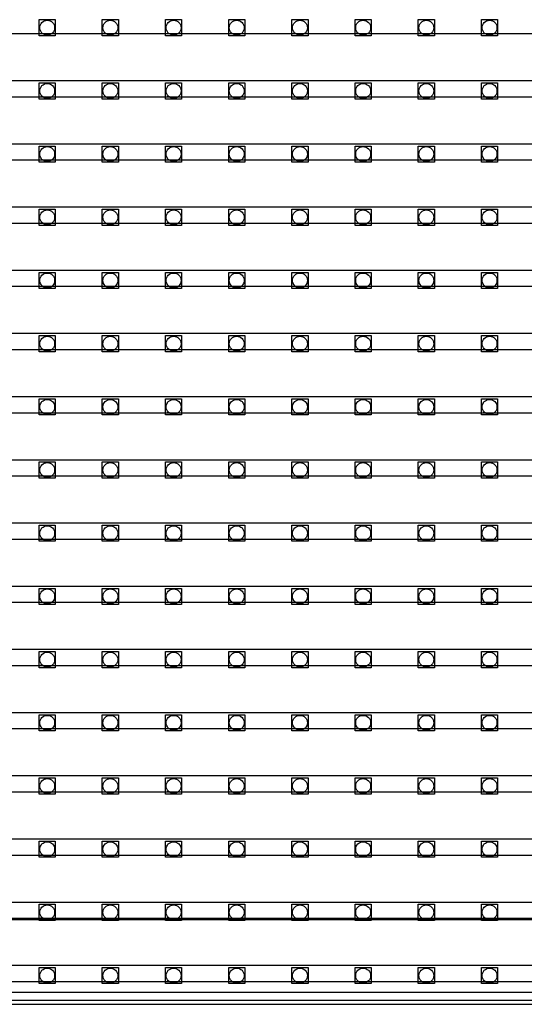
# Model space of a CAD drawing. Units: millimetres. Extents: x 359 to 8079, y 303 to 2679.
# Drawn here: x 5136 to 5199, y 820 to 942 of the extents above; entities that cross this region are included whole.
import ezdxf

# ---------------------------------------------------------------- set-up
doc = ezdxf.new("R2010")
doc.units = ezdxf.units.MM
doc.header["$LTSCALE"] = 0.15

msp = doc.modelspace()

# ---------------------------------------------------------------- linework, layer by layer
at = {"color": 7, "linetype": 'Continuous'}
for p, q in [((5573.66, 940.36), (5074.26, 940.36)), ((5573.66, 934.54), (5074.26, 934.54)), ((5573.66, 932.54), (5074.26, 932.54)), ((5573.66, 926.72), (5074.26, 926.72)), ((5573.66, 924.72), (5074.26, 924.72)), ((5573.66, 918.9), (5074.26, 918.9)), ((5573.66, 916.9), (5074.26, 916.9)), ((5573.66, 911.08), (5074.26, 911.08)), ((5573.66, 909.08), (5074.26, 909.08)), ((5573.66, 903.26), (5074.26, 903.26)), ((5573.66, 901.26), (5074.26, 901.26)), ((5573.66, 895.44), (5074.26, 895.44)), ((5573.66, 893.44), (5074.26, 893.44)), ((5573.66, 887.62), (5074.26, 887.62)), ((5573.66, 885.62), (5074.26, 885.62)), ((5573.66, 879.8), (5074.26, 879.8)), ((5573.66, 877.8), (5074.26, 877.8)), ((5573.66, 871.98), (5074.26, 871.98)), ((5573.66, 869.98), (5074.26, 869.98)), ((5573.66, 864.16), (5074.26, 864.16)), ((5573.66, 862.16), (5074.26, 862.16)), ((5573.66, 856.34), (5074.26, 856.34)), ((5573.66, 854.34), (5074.26, 854.34)), ((5573.66, 848.52), (5074.26, 848.52)), ((5573.66, 846.52), (5074.26, 846.52)), ((5573.66, 840.7), (5074.26, 840.7)), ((5573.66, 838.7), (5074.26, 838.7)), ((5573.66, 832.88), (5074.26, 832.88)), ((5573.66, 830.88), (5074.26, 830.88)), ((5098.56, 830.77), (5322.06, 830.77)), ((5573.66, 825.06), (5074.26, 825.06)), ((5573.66, 823.06), (5074.26, 823.06)), ((5073.96, 821.77), (6073.96, 821.77)), ((5073.96, 820.77), (6073.96, 820.77)), ((5073.96, 820.27), (6073.96, 820.27))]:
    msp.add_line(p, q, dxfattribs=at)
at = {"color": 4}
for points in [[(5140.81, 940.12), (5138.81, 940.12), (5138.81, 942.12), (5140.81, 942.12)], [(5148.63, 940.12), (5146.63, 940.12), (5146.63, 942.12), (5148.63, 942.12)], [(5156.45, 940.12), (5154.45, 940.12), (5154.45, 942.12), (5156.45, 942.12)], [(5164.27, 940.12), (5162.27, 940.12), (5162.27, 942.12), (5164.27, 942.12)], [(5172.09, 940.12), (5170.09, 940.12), (5170.09, 942.12), (5172.09, 942.12)], [(5179.91, 940.12), (5177.91, 940.12), (5177.91, 942.12), (5179.91, 942.12)], [(5187.73, 940.12), (5185.73, 940.12), (5185.73, 942.12), (5187.73, 942.12)], [(5195.55, 940.12), (5193.55, 940.12), (5193.55, 942.12), (5195.55, 942.12)], [(5140.81, 932.3), (5138.81, 932.3), (5138.81, 934.3), (5140.81, 934.3)], [(5148.63, 932.3), (5146.63, 932.3), (5146.63, 934.3), (5148.63, 934.3)], [(5156.45, 932.3), (5154.45, 932.3), (5154.45, 934.3), (5156.45, 934.3)], [(5164.27, 932.3), (5162.27, 932.3), (5162.27, 934.3), (5164.27, 934.3)], [(5172.09, 932.3), (5170.09, 932.3), (5170.09, 934.3), (5172.09, 934.3)], [(5179.91, 932.3), (5177.91, 932.3), (5177.91, 934.3), (5179.91, 934.3)], [(5187.73, 932.3), (5185.73, 932.3), (5185.73, 934.3), (5187.73, 934.3)], [(5195.55, 932.3), (5193.55, 932.3), (5193.55, 934.3), (5195.55, 934.3)], [(5140.81, 924.48), (5138.81, 924.48), (5138.81, 926.48), (5140.81, 926.48)], [(5148.63, 924.48), (5146.63, 924.48), (5146.63, 926.48), (5148.63, 926.48)], [(5156.45, 924.48), (5154.45, 924.48), (5154.45, 926.48), (5156.45, 926.48)], [(5164.27, 924.48), (5162.27, 924.48), (5162.27, 926.48), (5164.27, 926.48)], [(5172.09, 924.48), (5170.09, 924.48), (5170.09, 926.48), (5172.09, 926.48)], [(5179.91, 924.48), (5177.91, 924.48), (5177.91, 926.48), (5179.91, 926.48)], [(5187.73, 924.48), (5185.73, 924.48), (5185.73, 926.48), (5187.73, 926.48)], [(5195.55, 924.48), (5193.55, 924.48), (5193.55, 926.48), (5195.55, 926.48)], [(5140.81, 916.66), (5138.81, 916.66), (5138.81, 918.66), (5140.81, 918.66)], [(5148.63, 916.66), (5146.63, 916.66), (5146.63, 918.66), (5148.63, 918.66)], [(5156.45, 916.66), (5154.45, 916.66), (5154.45, 918.66), (5156.45, 918.66)], [(5164.27, 916.66), (5162.27, 916.66), (5162.27, 918.66), (5164.27, 918.66)], [(5172.09, 916.66), (5170.09, 916.66), (5170.09, 918.66), (5172.09, 918.66)], [(5179.91, 916.66), (5177.91, 916.66), (5177.91, 918.66), (5179.91, 918.66)], [(5187.73, 916.66), (5185.73, 916.66), (5185.73, 918.66), (5187.73, 918.66)], [(5195.55, 916.66), (5193.55, 916.66), (5193.55, 918.66), (5195.55, 918.66)], [(5140.81, 908.84), (5138.81, 908.84), (5138.81, 910.84), (5140.81, 910.84)], [(5148.63, 908.84), (5146.63, 908.84), (5146.63, 910.84), (5148.63, 910.84)], [(5156.45, 908.84), (5154.45, 908.84), (5154.45, 910.84), (5156.45, 910.84)], [(5164.27, 908.84), (5162.27, 908.84), (5162.27, 910.84), (5164.27, 910.84)], [(5172.09, 908.84), (5170.09, 908.84), (5170.09, 910.84), (5172.09, 910.84)], [(5179.91, 908.84), (5177.91, 908.84), (5177.91, 910.84), (5179.91, 910.84)], [(5187.73, 908.84), (5185.73, 908.84), (5185.73, 910.84), (5187.73, 910.84)], [(5195.55, 908.84), (5193.55, 908.84), (5193.55, 910.84), (5195.55, 910.84)], [(5140.81, 901.02), (5138.81, 901.02), (5138.81, 903.02), (5140.81, 903.02)], [(5148.63, 901.02), (5146.63, 901.02), (5146.63, 903.02), (5148.63, 903.02)], [(5156.45, 901.02), (5154.45, 901.02), (5154.45, 903.02), (5156.45, 903.02)], [(5164.27, 901.02), (5162.27, 901.02), (5162.27, 903.02), (5164.27, 903.02)], [(5172.09, 901.02), (5170.09, 901.02), (5170.09, 903.02), (5172.09, 903.02)], [(5179.91, 901.02), (5177.91, 901.02), (5177.91, 903.02), (5179.91, 903.02)], [(5187.73, 901.02), (5185.73, 901.02), (5185.73, 903.02), (5187.73, 903.02)], [(5195.55, 901.02), (5193.55, 901.02), (5193.55, 903.02), (5195.55, 903.02)], [(5140.81, 893.2), (5138.81, 893.2), (5138.81, 895.2), (5140.81, 895.2)], [(5148.63, 893.2), (5146.63, 893.2), (5146.63, 895.2), (5148.63, 895.2)], [(5156.45, 893.2), (5154.45, 893.2), (5154.45, 895.2), (5156.45, 895.2)], [(5164.27, 893.2), (5162.27, 893.2), (5162.27, 895.2), (5164.27, 895.2)], [(5172.09, 893.2), (5170.09, 893.2), (5170.09, 895.2), (5172.09, 895.2)], [(5179.91, 893.2), (5177.91, 893.2), (5177.91, 895.2), (5179.91, 895.2)], [(5187.73, 893.2), (5185.73, 893.2), (5185.73, 895.2), (5187.73, 895.2)], [(5195.55, 893.2), (5193.55, 893.2), (5193.55, 895.2), (5195.55, 895.2)], [(5140.81, 885.38), (5138.81, 885.38), (5138.81, 887.38), (5140.81, 887.38)], [(5148.63, 885.38), (5146.63, 885.38), (5146.63, 887.38), (5148.63, 887.38)], [(5156.45, 885.38), (5154.45, 885.38), (5154.45, 887.38), (5156.45, 887.38)], [(5164.27, 885.38), (5162.27, 885.38), (5162.27, 887.38), (5164.27, 887.38)], [(5172.09, 885.38), (5170.09, 885.38), (5170.09, 887.38), (5172.09, 887.38)], [(5179.91, 885.38), (5177.91, 885.38), (5177.91, 887.38), (5179.91, 887.38)], [(5187.73, 885.38), (5185.73, 885.38), (5185.73, 887.38), (5187.73, 887.38)], [(5195.55, 885.38), (5193.55, 885.38), (5193.55, 887.38), (5195.55, 887.38)], [(5140.81, 877.56), (5138.81, 877.56), (5138.81, 879.56), (5140.81, 879.56)], [(5148.63, 877.56), (5146.63, 877.56), (5146.63, 879.56), (5148.63, 879.56)], [(5156.45, 877.56), (5154.45, 877.56), (5154.45, 879.56), (5156.45, 879.56)], [(5164.27, 877.56), (5162.27, 877.56), (5162.27, 879.56), (5164.27, 879.56)], [(5172.09, 877.56), (5170.09, 877.56), (5170.09, 879.56), (5172.09, 879.56)], [(5179.91, 877.56), (5177.91, 877.56), (5177.91, 879.56), (5179.91, 879.56)], [(5187.73, 877.56), (5185.73, 877.56), (5185.73, 879.56), (5187.73, 879.56)], [(5195.55, 877.56), (5193.55, 877.56), (5193.55, 879.56), (5195.55, 879.56)], [(5140.81, 869.74), (5138.81, 869.74), (5138.81, 871.74), (5140.81, 871.74)], [(5148.63, 869.74), (5146.63, 869.74), (5146.63, 871.74), (5148.63, 871.74)], [(5156.45, 869.74), (5154.45, 869.74), (5154.45, 871.74), (5156.45, 871.74)], [(5164.27, 869.74), (5162.27, 869.74), (5162.27, 871.74), (5164.27, 871.74)], [(5172.09, 869.74), (5170.09, 869.74), (5170.09, 871.74), (5172.09, 871.74)], [(5179.91, 869.74), (5177.91, 869.74), (5177.91, 871.74), (5179.91, 871.74)], [(5187.73, 869.74), (5185.73, 869.74), (5185.73, 871.74), (5187.73, 871.74)], [(5195.55, 869.74), (5193.55, 869.74), (5193.55, 871.74), (5195.55, 871.74)], [(5140.81, 861.92), (5138.81, 861.92), (5138.81, 863.92), (5140.81, 863.92)], [(5148.63, 861.92), (5146.63, 861.92), (5146.63, 863.92), (5148.63, 863.92)], [(5156.45, 861.92), (5154.45, 861.92), (5154.45, 863.92), (5156.45, 863.92)], [(5164.27, 861.92), (5162.27, 861.92), (5162.27, 863.92), (5164.27, 863.92)], [(5172.09, 861.92), (5170.09, 861.92), (5170.09, 863.92), (5172.09, 863.92)], [(5179.91, 861.92), (5177.91, 861.92), (5177.91, 863.92), (5179.91, 863.92)], [(5187.73, 861.92), (5185.73, 861.92), (5185.73, 863.92), (5187.73, 863.92)], [(5195.55, 861.92), (5193.55, 861.92), (5193.55, 863.92), (5195.55, 863.92)], [(5140.81, 854.1), (5138.81, 854.1), (5138.81, 856.1), (5140.81, 856.1)], [(5148.63, 854.1), (5146.63, 854.1), (5146.63, 856.1), (5148.63, 856.1)], [(5156.45, 854.1), (5154.45, 854.1), (5154.45, 856.1), (5156.45, 856.1)], [(5164.27, 854.1), (5162.27, 854.1), (5162.27, 856.1), (5164.27, 856.1)], [(5172.09, 854.1), (5170.09, 854.1), (5170.09, 856.1), (5172.09, 856.1)], [(5179.91, 854.1), (5177.91, 854.1), (5177.91, 856.1), (5179.91, 856.1)], [(5187.73, 854.1), (5185.73, 854.1), (5185.73, 856.1), (5187.73, 856.1)], [(5195.55, 854.1), (5193.55, 854.1), (5193.55, 856.1), (5195.55, 856.1)], [(5140.81, 846.28), (5138.81, 846.28), (5138.81, 848.28), (5140.81, 848.28)], [(5148.63, 846.28), (5146.63, 846.28), (5146.63, 848.28), (5148.63, 848.28)], [(5156.45, 846.28), (5154.45, 846.28), (5154.45, 848.28), (5156.45, 848.28)], [(5164.27, 846.28), (5162.27, 846.28), (5162.27, 848.28), (5164.27, 848.28)], [(5172.09, 846.28), (5170.09, 846.28), (5170.09, 848.28), (5172.09, 848.28)], [(5179.91, 846.28), (5177.91, 846.28), (5177.91, 848.28), (5179.91, 848.28)], [(5187.73, 846.28), (5185.73, 846.28), (5185.73, 848.28), (5187.73, 848.28)], [(5195.55, 846.28), (5193.55, 846.28), (5193.55, 848.28), (5195.55, 848.28)], [(5140.81, 838.46), (5138.81, 838.46), (5138.81, 840.46), (5140.81, 840.46)], [(5148.63, 838.46), (5146.63, 838.46), (5146.63, 840.46), (5148.63, 840.46)], [(5156.45, 838.46), (5154.45, 838.46), (5154.45, 840.46), (5156.45, 840.46)], [(5164.27, 838.46), (5162.27, 838.46), (5162.27, 840.46), (5164.27, 840.46)], [(5172.09, 838.46), (5170.09, 838.46), (5170.09, 840.46), (5172.09, 840.46)], [(5179.91, 838.46), (5177.91, 838.46), (5177.91, 840.46), (5179.91, 840.46)], [(5187.73, 838.46), (5185.73, 838.46), (5185.73, 840.46), (5187.73, 840.46)], [(5195.55, 838.46), (5193.55, 838.46), (5193.55, 840.46), (5195.55, 840.46)], [(5140.81, 830.64), (5138.81, 830.64), (5138.81, 832.64), (5140.81, 832.64)], [(5148.63, 830.64), (5146.63, 830.64), (5146.63, 832.64), (5148.63, 832.64)], [(5156.45, 830.64), (5154.45, 830.64), (5154.45, 832.64), (5156.45, 832.64)], [(5164.27, 830.64), (5162.27, 830.64), (5162.27, 832.64), (5164.27, 832.64)], [(5172.09, 830.64), (5170.09, 830.64), (5170.09, 832.64), (5172.09, 832.64)], [(5179.91, 830.64), (5177.91, 830.64), (5177.91, 832.64), (5179.91, 832.64)], [(5187.73, 830.64), (5185.73, 830.64), (5185.73, 832.64), (5187.73, 832.64)], [(5195.55, 830.64), (5193.55, 830.64), (5193.55, 832.64), (5195.55, 832.64)], [(5140.81, 822.82), (5138.81, 822.82), (5138.81, 824.82), (5140.81, 824.82)], [(5148.63, 822.82), (5146.63, 822.82), (5146.63, 824.82), (5148.63, 824.82)], [(5156.45, 822.82), (5154.45, 822.82), (5154.45, 824.82), (5156.45, 824.82)], [(5164.27, 822.82), (5162.27, 822.82), (5162.27, 824.82), (5164.27, 824.82)], [(5172.09, 822.82), (5170.09, 822.82), (5170.09, 824.82), (5172.09, 824.82)], [(5179.91, 822.82), (5177.91, 822.82), (5177.91, 824.82), (5179.91, 824.82)], [(5187.73, 822.82), (5185.73, 822.82), (5185.73, 824.82), (5187.73, 824.82)], [(5195.55, 822.82), (5193.55, 822.82), (5193.55, 824.82), (5195.55, 824.82)]]:
    msp.add_lwpolyline(points, close=True, dxfattribs=at)
for centre in [(5139.81, 941.12), (5147.63, 941.12), (5155.45, 941.12), (5163.27, 941.12), (5171.09, 941.12), (5178.91, 941.12), (5186.73, 941.12), (5194.55, 941.12), (5139.81, 933.3), (5147.63, 933.3), (5155.45, 933.3), (5163.27, 933.3), (5171.09, 933.3), (5178.91, 933.3), (5186.73, 933.3), (5194.55, 933.3), (5139.81, 925.48), (5147.63, 925.48), (5155.45, 925.48), (5163.27, 925.48), (5171.09, 925.48), (5178.91, 925.48), (5186.73, 925.48), (5194.55, 925.48), (5139.81, 917.66), (5147.63, 917.66), (5155.45, 917.66), (5163.27, 917.66), (5171.09, 917.66), (5178.91, 917.66), (5186.73, 917.66), (5194.55, 917.66), (5139.81, 909.84), (5147.63, 909.84), (5155.45, 909.84), (5163.27, 909.84), (5171.09, 909.84), (5178.91, 909.84), (5186.73, 909.84), (5194.55, 909.84), (5139.81, 902.02), (5147.63, 902.02), (5155.45, 902.02), (5163.27, 902.02), (5171.09, 902.02), (5178.91, 902.02), (5186.73, 902.02), (5194.55, 902.02), (5139.81, 894.2), (5147.63, 894.2), (5155.45, 894.2), (5163.27, 894.2), (5171.09, 894.2), (5178.91, 894.2), (5186.73, 894.2), (5194.55, 894.2), (5139.81, 886.38), (5147.63, 886.38), (5155.45, 886.38), (5163.27, 886.38), (5171.09, 886.38), (5178.91, 886.38), (5186.73, 886.38), (5194.55, 886.38), (5139.81, 878.56), (5147.63, 878.56), (5155.45, 878.56), (5163.27, 878.56), (5171.09, 878.56), (5178.91, 878.56), (5186.73, 878.56), (5194.55, 878.56), (5139.81, 870.74), (5147.63, 870.74), (5155.45, 870.74), (5163.27, 870.74), (5171.09, 870.74), (5178.91, 870.74), (5186.73, 870.74), (5194.55, 870.74), (5139.81, 862.92), (5147.63, 862.92), (5155.45, 862.92), (5163.27, 862.92), (5171.09, 862.92), (5178.91, 862.92), (5186.73, 862.92), (5194.55, 862.92), (5139.81, 855.1), (5147.63, 855.1), (5155.45, 855.1), (5163.27, 855.1), (5171.09, 855.1), (5178.91, 855.1), (5186.73, 855.1), (5194.55, 855.1), (5139.81, 847.28), (5147.63, 847.28), (5155.45, 847.28), (5163.27, 847.28), (5171.09, 847.28), (5178.91, 847.28), (5186.73, 847.28), (5194.55, 847.28), (5139.81, 839.46), (5147.63, 839.46), (5155.45, 839.46), (5163.27, 839.46), (5171.09, 839.46), (5178.91, 839.46), (5186.73, 839.46), (5194.55, 839.46), (5139.81, 831.64), (5147.63, 831.64), (5155.45, 831.64), (5163.27, 831.64), (5171.09, 831.64), (5178.91, 831.64), (5186.73, 831.64), (5194.55, 831.64), (5139.81, 823.82), (5147.63, 823.82), (5155.45, 823.82), (5163.27, 823.82), (5171.09, 823.82), (5178.91, 823.82), (5186.73, 823.82), (5194.55, 823.82)]:
    msp.add_circle(centre, 0.922, dxfattribs=at)

doc.saveas('drawing.dxf')
